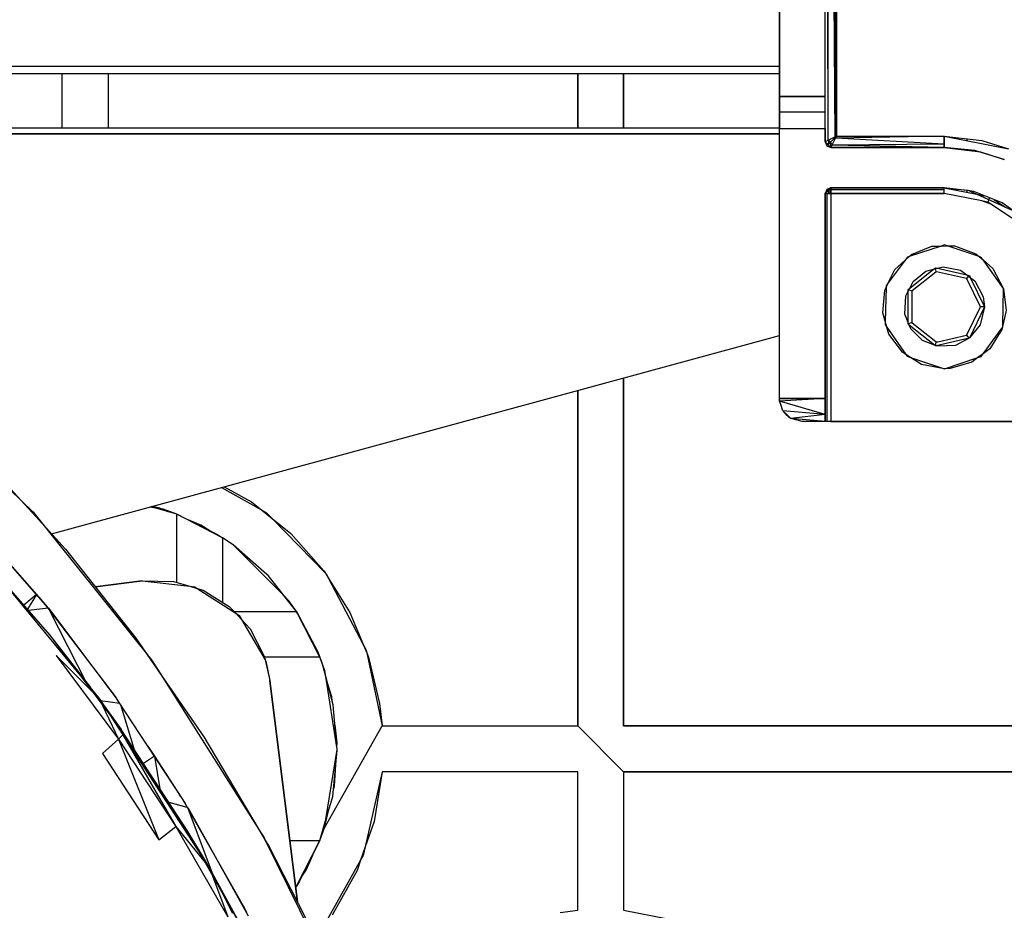
# Model space of a CAD drawing. Extents: x -7082 to -2614, y -3805 to 229.
# Drawn here: x -5981 to -5938, y -2889 to -2850 of the extents above; entities that cross this region are included whole.
import ezdxf

# ---------------------------------------------------------------- set-up
doc = ezdxf.new("R2010")
doc.units = 0
doc.header["$LTSCALE"] = 10

msp = doc.modelspace()

# ---------------------------------------------------------------- linework, layer by layer
for p, q in [((-5945.93, -2807.239), (-5945.821, -2855.468)), ((-5945.784, -2807.239), (-5945.821, -2855.468)), ((-5945.784, -2807.239), (-5945.514, -2855.314)), ((-5945.43, -2807.239), (-5945.514, -2855.314)), ((-5945.43, -2855.272), (-5945.43, -2807.239)), ((-5945.43, -2807.239), (-5945.43, -2855.272)), ((-5945.93, -2853.54), (-5945.93, -2830.972)), ((-5945.93, -2853.54), (-5945.93, -2830.972)), ((-5947.93, -2833.556), (-5947.93, -2853.54)), ((-5947.93, -2853.54), (-5947.93, -2833.556)), ((-6021.684, -2852.22), (-5947.93, -2852.22)), ((-6021.684, -2852.22), (-5947.93, -2852.22)), ((-5947.93, -2852.225), (-6021.654, -2852.225)), ((-5947.93, -2852.225), (-6021.654, -2852.225)), ((-6019.531, -2852.528), (-5947.93, -2852.528)), ((-5979.229, -2854.917), (-5979.229, -2852.528)), ((-5979.229, -2854.917), (-5979.229, -2852.528)), ((-5977.229, -2852.528), (-5977.229, -2854.917)), ((-5977.229, -2852.528), (-5977.229, -2854.917)), ((-5956.729, -2854.917), (-5956.729, -2852.528)), ((-5956.729, -2852.528), (-5956.729, -2854.917)), ((-5954.729, -2854.917), (-5954.729, -2852.528)), ((-5954.729, -2852.528), (-5954.729, -2854.917)), ((-5946.93, -2853.54), (-5947.93, -2853.54)), ((-5947.93, -2853.54), (-5947.93, -2853.605)), ((-5947.93, -2853.54), (-5946.93, -2853.54)), ((-5947.93, -2853.605), (-5947.93, -2853.54)), ((-5947.93, -2853.605), (-5947.93, -2853.661)), ((-5947.93, -2853.661), (-5947.93, -2853.605)), ((-5945.93, -2853.54), (-5946.93, -2853.54)), ((-5946.93, -2853.54), (-5945.93, -2853.54)), ((-5945.93, -2853.605), (-5945.93, -2853.54)), ((-5945.93, -2853.605), (-5945.93, -2853.54)), ((-5945.93, -2853.66), (-5945.93, -2853.605)), ((-5945.93, -2853.66), (-5945.93, -2853.605)), ((-5947.93, -2853.661), (-5947.93, -2854.23)), ((-5947.93, -2854.934), (-5947.93, -2853.661)), ((-5945.93, -2854.23), (-5945.93, -2853.66)), ((-5945.93, -2854.934), (-5945.93, -2853.66)), ((-5947.93, -2854.23), (-5947.93, -2854.934)), ((-5945.93, -2854.23), (-5947.93, -2854.23)), ((-5945.93, -2854.934), (-5945.93, -2854.23)), ((-5947.93, -2854.917), (-6007.922, -2854.917)), ((-6007.033, -2855.17), (-5947.93, -2855.17)), ((-5947.93, -2855.17), (-6007.033, -2855.17)), ((-5947.93, -2854.934), (-5945.93, -2854.934)), ((-5947.93, -2854.934), (-5945.93, -2854.934)), ((-5947.929, -2866.723), (-5947.93, -2854.934)), ((-5947.929, -2866.723), (-5947.93, -2854.934)), ((-5945.93, -2855.522), (-5945.93, -2854.934)), ((-5945.93, -2854.934), (-5945.93, -2855.522)), ((-5945.43, -2855.272), (-5945.784, -2855.449)), ((-5945.43, -2855.272), (-5945.709, -2855.552)), ((-5945.606, -2855.626), (-5945.43, -2855.272)), ((-5940.73, -2855.272), (-5945.472, -2855.357)), ((-5945.43, -2855.272), (-5940.73, -2855.272)), ((-5945.43, -2855.272), (-5940.73, -2855.272)), ((-5940.73, -2855.272), (-5940.73, -2855.626)), ((-5940.73, -2855.272), (-5939.099, -2855.453)), ((-5940.73, -2855.772), (-5940.73, -2855.272)), ((-5940.73, -2855.272), (-5937.923, -2855.821)), ((-5945.784, -2855.449), (-5945.93, -2855.522)), ((-5945.93, -2855.522), (-5945.856, -2855.699)), ((-5945.93, -2855.522), (-5945.805, -2855.647)), ((-5945.93, -2855.522), (-5945.856, -2855.699)), ((-5945.856, -2855.699), (-5945.68, -2855.772)), ((-5945.856, -2855.699), (-5945.68, -2855.772)), ((-5945.784, -2855.45), (-5945.805, -2855.647)), ((-5945.805, -2855.647), (-5945.709, -2855.552)), ((-5945.805, -2855.647), (-5945.68, -2855.772)), ((-5945.783, -2855.45), (-5945.709, -2855.552)), ((-5945.709, -2855.552), (-5945.607, -2855.626)), ((-5945.709, -2855.552), (-5945.68, -2855.772)), ((-5945.68, -2855.772), (-5945.606, -2855.626)), ((-5940.73, -2855.626), (-5945.625, -2855.664)), ((-5940.73, -2855.772), (-5945.625, -2855.664)), ((-5940.73, -2855.626), (-5945.472, -2855.357)), ((-5940.73, -2855.626), (-5940.73, -2855.772)), ((-5939.729, -2855.468), (-5939.729, -2855.383)), ((-5939.099, -2855.453), (-5937.923, -2855.821)), ((-5940.73, -2855.772), (-5945.68, -2855.772)), ((-5945.68, -2855.772), (-5940.73, -2855.772)), ((-5939.396, -2855.902), (-5940.73, -2855.772)), ((-5940.73, -2855.772), (-5939.266, -2855.94)), ((-5939.266, -2855.94), (-5939.396, -2855.902)), ((-5938.112, -2856.284), (-5939.266, -2855.94)), ((-5939.266, -2855.94), (-5939.155, -2855.953)), ((-5939.155, -2855.953), (-5938.112, -2856.284)), ((-5945.856, -2857.596), (-5945.93, -2857.772)), ((-5945.93, -2857.772), (-5945.805, -2857.596)), ((-5945.856, -2857.596), (-5945.93, -2857.772)), ((-5945.805, -2857.647), (-5945.93, -2857.772)), ((-5945.93, -2857.772), (-5945.856, -2857.772)), ((-5945.93, -2857.772), (-5945.805, -2857.772)), ((-5945.929, -2866.722), (-5945.93, -2857.772)), ((-5945.93, -2857.772), (-5945.929, -2866.722)), ((-5945.68, -2857.522), (-5945.856, -2857.596)), ((-5945.68, -2857.522), (-5945.856, -2857.596)), ((-5945.856, -2857.772), (-5945.856, -2867.722)), ((-5945.68, -2857.522), (-5945.805, -2857.647)), ((-5945.68, -2857.522), (-5945.805, -2857.596)), ((-5945.805, -2857.772), (-5945.68, -2857.647)), ((-5945.805, -2857.647), (-5945.805, -2857.772)), ((-5945.805, -2857.772), (-5945.68, -2857.772)), ((-5945.805, -2857.772), (-5945.68, -2857.772)), ((-5945.768, -2857.611), (-5945.68, -2857.647)), ((-5945.68, -2857.522), (-5945.68, -2857.596)), ((-5945.68, -2857.522), (-5940.73, -2857.522)), ((-5945.68, -2857.647), (-5945.68, -2857.522)), ((-5940.73, -2857.522), (-5945.68, -2857.522)), ((-5945.68, -2857.596), (-5940.73, -2857.596)), ((-5945.68, -2857.647), (-5945.68, -2857.71)), ((-5945.68, -2857.772), (-5945.68, -2857.647)), ((-5945.68, -2857.71), (-5945.68, -2857.772)), ((-5945.68, -2857.772), (-5940.73, -2857.772)), ((-5945.68, -2857.772), (-5945.679, -2867.722)), ((-5945.68, -2857.772), (-5945.679, -2867.722)), ((-5940.73, -2857.772), (-5945.68, -2857.772)), ((-5940.73, -2857.596), (-5940.73, -2857.522)), ((-5940.73, -2857.522), (-5939.705, -2857.624)), ((-5940.73, -2857.522), (-5939.308, -2857.805)), ((-5940.73, -2857.772), (-5940.73, -2857.522)), ((-5939.625, -2857.661), (-5940.73, -2857.522)), ((-5940.73, -2857.772), (-5940.73, -2857.596)), ((-5939.092, -2858.098), (-5940.73, -2857.772)), ((-5940.136, -2857.64), (-5940.163, -2857.593)), ((-5939.729, -2857.721), (-5939.729, -2857.648)), ((-5939.705, -2857.624), (-5939.625, -2857.661)), ((-5939.625, -2857.661), (-5937.746, -2858.517)), ((-5939.448, -2857.683), (-5939.625, -2857.661)), ((-5938.198, -2858.18), (-5939.448, -2857.683)), ((-5939.308, -2857.805), (-5938.973, -2857.872)), ((-5938.693, -2858.244), (-5939.092, -2858.098)), ((-5938.835, -2858.149), (-5939.092, -2858.098)), ((-5938.79, -2858.041), (-5938.835, -2858.149)), ((-5938.693, -2858.244), (-5938.835, -2858.149)), ((-5938.756, -2857.958), (-5938.79, -2858.041)), ((-5937.28, -2859.188), (-5938.693, -2858.244)), ((-5938.568, -2858.033), (-5938.053, -2858.377)), ((-5937.746, -2858.517), (-5938.198, -2858.18)), ((-5940.729, -2860.022), (-5940.872, -2860.069)), ((-5940.602, -2860.064), (-5940.729, -2860.022)), ((-5940.872, -2860.069), (-5942.268, -2860.531)), ((-5942.268, -2860.531), (-5942.161, -2860.433)), ((-5942.161, -2860.433), (-5941.271, -2860.077)), ((-5941.271, -2860.077), (-5940.872, -2860.069)), ((-5940.872, -2860.069), (-5940.602, -2860.064)), ((-5940.602, -2860.064), (-5940.29, -2860.058)), ((-5939.216, -2860.519), (-5940.602, -2860.064)), ((-5940.29, -2860.058), (-5940.119, -2860.121)), ((-5940.119, -2860.121), (-5939.35, -2860.401)), ((-5939.35, -2860.401), (-5939.216, -2860.519)), ((-5942.435, -2860.685), (-5943.175, -2861.681)), ((-5942.886, -2861.097), (-5942.435, -2860.685)), ((-5942.435, -2860.685), (-5942.268, -2860.531)), ((-5942.339, -2860.554), (-5942.435, -2860.685)), ((-5942.268, -2860.531), (-5942.339, -2860.554)), ((-5939.216, -2860.519), (-5939.041, -2860.672)), ((-5939.13, -2860.547), (-5939.216, -2860.519)), ((-5939.041, -2860.672), (-5939.13, -2860.547)), ((-5939.041, -2860.672), (-5938.609, -2861.051)), ((-5938.154, -2861.918), (-5939.041, -2860.672)), ((-5943.175, -2861.681), (-5942.886, -2861.097)), ((-5942.239, -2861.91), (-5941.201, -2861.081)), ((-5941.105, -2861.207), (-5942.136, -2862.029)), ((-5942.088, -2861.619), (-5941.533, -2861.168)), ((-5941.533, -2861.168), (-5941.201, -2861.081)), ((-5941.201, -2861.081), (-5941.119, -2861.016)), ((-5941.201, -2861.081), (-5941.029, -2861.037)), ((-5941.119, -2861.016), (-5941.029, -2861.037)), ((-5941.08, -2861.186), (-5941.109, -2861.058)), ((-5941.08, -2861.186), (-5941.105, -2861.207)), ((-5941.068, -2861.189), (-5941.105, -2861.207)), ((-5941.068, -2861.189), (-5941.08, -2861.186)), ((-5939.762, -2861.487), (-5941.068, -2861.189)), ((-5941.029, -2861.037), (-5940.784, -2860.973)), ((-5941.029, -2861.037), (-5939.746, -2861.33)), ((-5940.784, -2860.973), (-5940.029, -2861.119)), ((-5940.029, -2861.119), (-5939.746, -2861.33)), ((-5939.746, -2861.33), (-5939.638, -2861.354)), ((-5939.746, -2861.33), (-5939.596, -2861.441)), ((-5938.609, -2861.051), (-5938.155, -2861.909)), ((-5943.272, -2861.877), (-5943.175, -2861.681)), ((-5943.175, -2861.681), (-5943.27, -2861.81)), ((-5942.239, -2861.91), (-5942.088, -2861.619)), ((-5939.747, -2861.491), (-5939.762, -2861.487)), ((-5939.745, -2861.495), (-5939.762, -2861.487)), ((-5939.747, -2861.491), (-5939.666, -2861.389)), ((-5939.745, -2861.495), (-5939.747, -2861.491)), ((-5939.154, -2862.722), (-5939.745, -2861.495)), ((-5939.638, -2861.354), (-5939.596, -2861.441)), ((-5939.596, -2861.441), (-5938.979, -2862.722)), ((-5939.596, -2861.441), (-5939.392, -2861.594)), ((-5939.392, -2861.594), (-5939.035, -2862.284)), ((-5943.417, -2862.983), (-5943.328, -2861.99)), ((-5943.328, -2861.99), (-5943.272, -2861.877)), ((-5943.272, -2861.877), (-5943.313, -2863.347)), ((-5943.27, -2861.81), (-5943.272, -2861.877)), ((-5942.412, -2862.242), (-5942.306, -2862.038)), ((-5942.306, -2861.963), (-5942.239, -2861.91)), ((-5942.306, -2862.038), (-5942.239, -2861.91)), ((-5942.306, -2862.038), (-5942.306, -2861.963)), ((-5942.306, -2863.4), (-5942.306, -2862.038)), ((-5942.149, -2862.039), (-5942.275, -2861.978)), ((-5942.136, -2862.029), (-5942.149, -2862.039)), ((-5942.136, -2862.029), (-5942.149, -2862.079)), ((-5942.149, -2862.039), (-5942.149, -2862.079)), ((-5942.149, -2862.079), (-5942.149, -2863.36)), ((-5938.177, -2863.526), (-5938.151, -2861.941)), ((-5938.155, -2861.909), (-5938.154, -2861.918)), ((-5938.154, -2861.918), (-5938.151, -2861.941)), ((-5938.151, -2861.923), (-5938.154, -2861.918)), ((-5938.151, -2861.941), (-5938.151, -2861.923)), ((-5938.151, -2861.941), (-5938.034, -2862.88)), ((-5942.45, -2863.041), (-5942.412, -2862.242)), ((-5939.035, -2862.284), (-5938.979, -2862.722)), ((-5943.313, -2863.347), (-5943.417, -2862.983)), ((-5942.306, -2863.4), (-5942.45, -2863.041)), ((-5939.745, -2863.949), (-5939.154, -2862.722)), ((-5938.979, -2862.722), (-5939.636, -2864.086)), ((-5938.979, -2862.722), (-5939.169, -2863.515)), ((-5938.979, -2862.722), (-5939.154, -2862.722)), ((-5938.034, -2862.88), (-5938.177, -2863.526)), ((-5943.313, -2863.347), (-5943.317, -2863.493)), ((-5943.239, -2863.605), (-5943.313, -2863.347)), ((-5942.306, -2863.482), (-5942.306, -2863.4)), ((-5942.258, -2863.52), (-5942.306, -2863.4)), ((-5942.258, -2863.52), (-5942.306, -2863.482)), ((-5942.149, -2863.406), (-5942.279, -2863.469)), ((-5942.149, -2863.36), (-5942.149, -2863.406)), ((-5942.149, -2863.36), (-5942.135, -2863.417)), ((-5942.149, -2863.406), (-5942.135, -2863.417)), ((-5942.135, -2863.417), (-5941.102, -2864.241)), ((-5943.317, -2863.493), (-5943.239, -2863.605)), ((-5943.15, -2863.919), (-5943.239, -2863.605)), ((-5943.239, -2863.605), (-5942.405, -2864.804)), ((-5942.562, -2864.705), (-5943.15, -2863.919)), ((-5941.161, -2864.395), (-5942.258, -2863.52)), ((-5942.194, -2863.68), (-5942.258, -2863.52)), ((-5941.687, -2864.187), (-5942.194, -2863.68)), ((-5939.169, -2863.515), (-5939.626, -2864.081)), ((-5939.037, -2864.772), (-5938.202, -2863.638)), ((-5938.219, -2863.716), (-5938.748, -2864.556)), ((-5938.202, -2863.638), (-5938.219, -2863.716)), ((-5938.177, -2863.526), (-5938.202, -2863.638)), ((-5938.202, -2863.638), (-5938.178, -2863.606)), ((-5938.178, -2863.606), (-5938.177, -2863.526)), ((-5979.694, -2872.637), (-5947.929, -2863.97)), ((-5941.161, -2864.395), (-5941.687, -2864.187)), ((-5941.115, -2864.413), (-5941.08, -2864.258)), ((-5941.102, -2864.241), (-5941.08, -2864.258)), ((-5941.102, -2864.241), (-5941.016, -2864.244)), ((-5939.65, -2864.093), (-5941.092, -2864.422)), ((-5941.08, -2864.258), (-5941.016, -2864.244)), ((-5941.016, -2864.244), (-5939.762, -2863.957)), ((-5939.65, -2864.093), (-5940.248, -2864.405)), ((-5939.762, -2863.957), (-5939.745, -2863.949)), ((-5939.762, -2863.957), (-5939.747, -2863.954)), ((-5939.747, -2863.954), (-5939.745, -2863.949)), ((-5939.64, -2864.088), (-5939.747, -2863.954)), ((-5939.636, -2864.086), (-5939.65, -2864.093)), ((-5939.638, -2864.091), (-5939.65, -2864.093)), ((-5939.636, -2864.086), (-5939.638, -2864.091)), ((-5939.626, -2864.081), (-5939.636, -2864.086)), ((-5942.405, -2864.804), (-5942.562, -2864.705)), ((-5941.119, -2864.428), (-5941.161, -2864.395)), ((-5941.092, -2864.422), (-5941.161, -2864.395)), ((-5941.092, -2864.422), (-5941.119, -2864.428)), ((-5941.032, -2864.446), (-5941.092, -2864.422)), ((-5940.248, -2864.405), (-5941.032, -2864.446)), ((-5939.037, -2864.772), (-5939.262, -2864.94)), ((-5939.128, -2864.896), (-5939.037, -2864.772)), ((-5938.748, -2864.556), (-5939.037, -2864.772)), ((-5942.204, -2864.93), (-5942.405, -2864.804)), ((-5942.405, -2864.804), (-5942.351, -2864.881)), ((-5942.351, -2864.881), (-5942.204, -2864.93)), ((-5941.722, -2865.233), (-5942.204, -2864.93)), ((-5942.204, -2864.93), (-5940.729, -2865.422)), ((-5940.729, -2865.422), (-5939.262, -2864.94)), ((-5939.534, -2865.143), (-5940.119, -2865.31)), ((-5939.262, -2864.94), (-5939.534, -2865.143)), ((-5939.262, -2864.94), (-5939.128, -2864.896)), ((-5940.729, -2865.422), (-5941.722, -2865.233)), ((-5940.47, -2865.41), (-5940.729, -2865.422)), ((-5940.119, -2865.31), (-5940.47, -2865.41)), ((-5954.729, -2865.825), (-5954.729, -2868.122)), ((-5954.729, -2868.122), (-5954.729, -2865.825)), ((-5956.729, -2868.122), (-5956.729, -2866.371)), ((-5956.729, -2866.371), (-5956.729, -2868.122)), ((-5947.929, -2866.723), (-5945.929, -2866.722)), ((-5945.929, -2866.722), (-5947.929, -2866.723)), ((-5947.922, -2866.841), (-5947.929, -2866.723)), ((-5947.922, -2866.841), (-5947.929, -2866.723)), ((-5945.929, -2866.722), (-5947.922, -2866.841)), ((-5947.872, -2866.981), (-5947.922, -2866.841)), ((-5947.872, -2866.981), (-5947.922, -2866.841)), ((-5945.929, -2867.43), (-5947.922, -2866.841)), ((-5945.929, -2866.722), (-5945.929, -2867.182)), ((-5945.929, -2867.182), (-5945.929, -2866.722)), ((-5947.772, -2867.262), (-5947.872, -2866.981)), ((-5947.772, -2867.262), (-5947.872, -2866.981)), ((-5947.617, -2867.409), (-5947.772, -2867.262)), ((-5947.617, -2867.409), (-5947.772, -2867.262)), ((-5945.929, -2867.43), (-5947.772, -2867.262)), ((-5947.636, -2867.43), (-5947.771, -2867.262)), ((-5945.929, -2867.182), (-5945.929, -2867.354)), ((-5945.929, -2867.354), (-5945.929, -2867.182)), ((-5945.929, -2867.354), (-5945.929, -2867.43)), ((-5945.929, -2867.452), (-5945.929, -2867.354)), ((-5947.636, -2867.43), (-5947.424, -2867.591)), ((-5947.424, -2867.591), (-5947.617, -2867.409)), ((-5947.424, -2867.591), (-5947.617, -2867.409)), ((-5945.929, -2867.43), (-5947.424, -2867.591)), ((-5946.929, -2867.722), (-5947.424, -2867.591)), ((-5946.929, -2867.722), (-5947.424, -2867.591)), ((-5945.929, -2867.722), (-5947.424, -2867.591)), ((-5945.929, -2867.722), (-5946.929, -2867.722)), ((-5945.929, -2867.722), (-5946.929, -2867.722)), ((-5945.929, -2867.43), (-5945.929, -2867.452)), ((-5945.929, -2867.452), (-5945.929, -2867.539)), ((-5945.929, -2867.539), (-5945.929, -2867.452)), ((-5945.929, -2867.539), (-5945.929, -2867.722)), ((-5945.929, -2867.722), (-5945.929, -2867.539)), ((-5945.856, -2867.722), (-5945.929, -2867.722)), ((-5945.856, -2867.722), (-5945.929, -2867.722)), ((-5945.679, -2867.722), (-5945.856, -2867.722)), ((-5945.679, -2867.722), (-5945.856, -2867.722)), ((-5945.679, -2867.722), (-5940.119, -2867.722)), ((-5940.119, -2867.722), (-5945.679, -2867.722)), ((-5940.119, -2867.722), (-5934.56, -2867.722)), ((-5934.56, -2867.722), (-5940.119, -2867.722)), ((-5956.729, -2881.022), (-5956.729, -2868.122)), ((-5956.729, -2868.122), (-5956.729, -2881.022)), ((-5954.729, -2868.122), (-5954.729, -2881.022)), ((-5954.729, -2881.022), (-5954.729, -2868.122)), ((-5982.27, -2869.814), (-5981.035, -2871.168)), ((-5981.5, -2870.711), (-5981.035, -2871.168)), ((-5972.275, -2870.613), (-5970.538, -2871.585)), ((-5972.156, -2870.58), (-5970.963, -2871.243)), ((-5981.035, -2871.168), (-5980.077, -2872.217)), ((-5981.035, -2871.168), (-5980.491, -2871.701)), ((-5980.491, -2871.701), (-5980.763, -2871.465)), ((-5975.139, -2871.512), (-5975.413, -2871.469)), ((-5975.139, -2871.512), (-5975.349, -2871.452)), ((-5974.972, -2871.516), (-5975.313, -2871.442)), ((-5974.231, -2871.775), (-5975.139, -2871.512)), ((-5974.826, -2871.562), (-5975.139, -2871.512)), ((-5974.879, -2871.554), (-5974.972, -2871.516)), ((-5974.693, -2871.63), (-5974.879, -2871.554)), ((-5974.826, -2871.562), (-5974.693, -2871.63)), ((-5974.826, -2871.562), (-5974.61, -2871.665)), ((-5974.231, -2871.775), (-5974.826, -2871.562)), ((-5974.693, -2871.63), (-5974.642, -2871.656)), ((-5970.963, -2871.243), (-5970.538, -2871.585)), ((-5970.538, -2871.585), (-5970.063, -2871.968)), ((-5970.538, -2871.585), (-5970.312, -2871.712)), ((-5980.491, -2871.701), (-5980.077, -2872.217)), ((-5980.491, -2871.701), (-5980.162, -2872.123)), ((-5974.229, -2871.775), (-5974.231, -2871.775)), ((-5974.229, -2871.775), (-5974.231, -2871.775)), ((-5974.229, -2873.522), (-5974.229, -2871.775)), ((-5974.229, -2873.522), (-5974.229, -2871.775)), ((-5974.229, -2871.775), (-5972.448, -2872.664)), ((-5972.229, -2872.803), (-5974.229, -2871.776)), ((-5973.177, -2872.251), (-5973.729, -2872.025)), ((-5970.312, -2871.712), (-5970.063, -2871.968)), ((-5970.063, -2871.968), (-5969.248, -2872.624)), ((-5970.063, -2871.968), (-5967.747, -2874.349)), ((-5983.11, -2872.147), (-5980.358, -2875.285)), ((-5979.958, -2875.73), (-5983.096, -2872.162)), ((-5980.077, -2872.217), (-5979.088, -2873.301)), ((-5980.077, -2872.217), (-5976.159, -2877.105)), ((-5972.787, -2872.495), (-5973.177, -2872.251)), ((-5972.448, -2872.664), (-5972.229, -2872.803)), ((-5972.161, -2872.85), (-5972.229, -2872.803)), ((-5972.229, -2872.803), (-5972.229, -2874.412)), ((-5972.161, -2872.85), (-5972.229, -2872.803)), ((-5972.229, -2872.803), (-5972.229, -2874.412)), ((-5971.757, -2873.129), (-5972.161, -2872.85)), ((-5971.759, -2873.127), (-5972.161, -2872.85)), ((-5969.248, -2872.624), (-5967.809, -2874.25)), ((-5979.088, -2873.301), (-5976.019, -2877.183)), ((-5971.762, -2873.125), (-5971.759, -2873.127)), ((-5971.757, -2873.129), (-5971.759, -2873.127)), ((-5971.739, -2873.141), (-5971.757, -2873.129)), ((-5969.557, -2875.328), (-5971.757, -2873.129)), ((-5970.295, -2874.412), (-5971.739, -2873.141)), ((-5971.659, -2873.2), (-5971.704, -2873.172)), ((-5970.958, -2873.829), (-5971.659, -2873.2)), ((-5979.771, -2877.044), (-5982.697, -2873.7)), ((-5974.229, -2874.753), (-5974.229, -2873.522)), ((-5974.229, -2874.753), (-5974.229, -2873.522)), ((-5982.253, -2874.21), (-5978.235, -2879.077)), ((-5972.229, -2874.412), (-5972.229, -2875.621)), ((-5972.229, -2874.412), (-5972.229, -2875.621)), ((-5970.246, -2874.455), (-5970.295, -2874.412)), ((-5969.557, -2875.328), (-5970.246, -2874.455)), ((-5970.177, -2874.528), (-5970.215, -2874.495)), ((-5969.595, -2875.28), (-5970.177, -2874.528)), ((-5967.809, -2874.25), (-5967.747, -2874.349)), ((-5967.747, -2874.349), (-5967.62, -2874.552)), ((-5967.747, -2874.349), (-5967.703, -2874.395)), ((-5967.703, -2874.395), (-5967.62, -2874.552)), ((-5967.62, -2874.552), (-5966.675, -2876.065)), ((-5967.62, -2874.552), (-5966.081, -2877.491)), ((-5977.788, -2874.945), (-5975.745, -2874.691)), ((-5975.745, -2874.691), (-5977.788, -2874.945)), ((-5975.745, -2874.691), (-5974.376, -2874.71)), ((-5975.745, -2874.691), (-5973.664, -2874.919)), ((-5974.376, -2874.71), (-5973.664, -2874.919)), ((-5973.664, -2874.919), (-5973.338, -2875.015)), ((-5973.664, -2874.919), (-5973.45, -2874.943)), ((-5973.45, -2874.943), (-5973.338, -2875.015)), ((-5973.338, -2875.015), (-5973.081, -2875.091)), ((-5973.338, -2875.015), (-5971.661, -2876.103)), ((-5973.081, -2875.091), (-5971.939, -2875.802)), ((-5980.358, -2875.285), (-5980.91, -2875.743)), ((-5980.358, -2875.285), (-5980.746, -2875.929)), ((-5980.358, -2875.285), (-5979.895, -2875.814)), ((-5969.01, -2876.022), (-5969.557, -2875.328)), ((-5969.334, -2875.551), (-5969.557, -2875.328)), ((-5979.842, -2875.883), (-5980.704, -2875.978)), ((-5979.895, -2875.814), (-5979.958, -2875.73)), ((-5979.895, -2875.814), (-5979.835, -2875.882)), ((-5978.857, -2877.18), (-5979.895, -2875.814)), ((-5979.835, -2875.882), (-5978.857, -2877.18)), ((-5979.818, -2875.915), (-5978.154, -2879.176)), ((-5971.939, -2875.802), (-5971.661, -2876.103)), ((-5969.334, -2875.551), (-5969.248, -2875.721)), ((-5969.01, -2876.022), (-5969.334, -2875.551)), ((-5971.735, -2876.022), (-5969.01, -2876.022)), ((-5971.735, -2876.022), (-5969.01, -2876.022)), ((-5971.661, -2876.103), (-5971.409, -2876.376)), ((-5971.661, -2876.103), (-5971.512, -2876.2)), ((-5971.512, -2876.2), (-5971.409, -2876.376)), ((-5971.409, -2876.376), (-5971.033, -2876.783)), ((-5971.409, -2876.376), (-5970.38, -2878.137)), ((-5967.982, -2878.022), (-5969.01, -2876.022)), ((-5969.01, -2876.022), (-5968.079, -2877.783)), ((-5968.956, -2876.106), (-5968.987, -2876.066)), ((-5968.643, -2876.716), (-5968.956, -2876.106)), ((-5966.675, -2876.065), (-5966.081, -2877.491)), ((-5971.033, -2876.783), (-5970.42, -2877.969)), ((-5978.012, -2879.373), (-5979.771, -2877.044)), ((-5977.976, -2879.347), (-5979.771, -2877.044)), ((-5978.857, -2877.18), (-5976.806, -2879.903)), ((-5976.913, -2879.74), (-5978.857, -2877.18)), ((-5976.159, -2877.105), (-5975.562, -2877.849)), ((-5976.019, -2877.183), (-5975.562, -2877.849)), ((-5966.081, -2877.491), (-5965.94, -2877.828)), ((-5966.081, -2877.491), (-5965.965, -2877.713)), ((-5977.617, -2879.826), (-5979.499, -2877.94)), ((-5979.499, -2877.94), (-5976.77, -2881.593)), ((-5975.562, -2877.849), (-5974.865, -2878.865)), ((-5975.562, -2877.849), (-5975.299, -2878.178)), ((-5975.299, -2878.178), (-5975.422, -2878.053)), ((-5970.42, -2877.969), (-5970.38, -2878.137)), ((-5967.982, -2878.022), (-5970.407, -2878.022)), ((-5967.982, -2878.022), (-5970.407, -2878.022)), ((-5968.079, -2877.783), (-5967.982, -2878.022)), ((-5968.013, -2877.945), (-5968.017, -2877.938)), ((-5968.011, -2877.952), (-5968.013, -2877.945)), ((-5967.891, -2878.266), (-5967.982, -2878.022)), ((-5967.876, -2878.319), (-5967.982, -2878.022)), ((-5965.965, -2877.713), (-5965.94, -2877.828)), ((-5965.94, -2877.828), (-5965.863, -2878.014)), ((-5965.94, -2877.828), (-5965.268, -2881.022)), ((-5965.863, -2878.014), (-5965.381, -2880.042)), ((-5977.897, -2878.445), (-5977.902, -2878.448)), ((-5975.299, -2878.178), (-5974.865, -2878.865)), ((-5975.299, -2878.178), (-5975.012, -2878.65)), ((-5970.38, -2878.137), (-5970.166, -2879.035)), ((-5970.38, -2878.137), (-5970.344, -2878.199)), ((-5970.344, -2878.199), (-5970.166, -2879.035)), ((-5967.876, -2878.319), (-5967.891, -2878.266)), ((-5967.73, -2878.863), (-5967.876, -2878.319)), ((-5967.769, -2878.62), (-5967.876, -2878.319)), ((-5967.825, -2878.509), (-5967.769, -2878.62)), ((-5974.865, -2878.865), (-5973.057, -2881.498)), ((-5974.865, -2878.865), (-5971.375, -2884.39)), ((-5967.73, -2878.863), (-5967.769, -2878.62)), ((-5967.4, -2880.093), (-5967.73, -2878.863)), ((-5967.241, -2881.946), (-5967.73, -2878.863)), ((-5978.235, -2879.077), (-5977.617, -2879.826)), ((-5976.654, -2881.17), (-5978.012, -2879.373)), ((-5968.962, -2888.708), (-5970.166, -2879.035)), ((-5970.166, -2879.035), (-5968.962, -2888.708)), ((-5967.467, -2879.748), (-5967.693, -2879.002)), ((-5976.806, -2879.903), (-5976.913, -2879.74)), ((-5967.448, -2879.916), (-5967.467, -2879.748)), ((-5977.617, -2879.826), (-5977.288, -2880.331)), ((-5977.617, -2879.826), (-5976.77, -2881.593)), ((-5976.717, -2880.039), (-5977.556, -2879.92)), ((-5977.514, -2879.984), (-5976.654, -2881.17)), ((-5975.492, -2881.907), (-5976.806, -2879.903)), ((-5976.691, -2880.079), (-5976.106, -2882.011)), ((-5967.241, -2881.946), (-5967.4, -2880.093)), ((-5965.381, -2880.042), (-5965.268, -2881.022)), ((-5977.288, -2880.331), (-5976.589, -2881.405)), ((-5967.795, -2885.503), (-5965.268, -2881.022)), ((-5967.233, -2881.763), (-5967.325, -2880.973)), ((-5965.268, -2881.022), (-5956.729, -2881.022)), ((-5965.268, -2881.022), (-5956.729, -2881.022)), ((-5956.729, -2881.022), (-5954.729, -2883.022)), ((-5954.729, -2881.022), (-5929.168, -2881.022)), ((-5929.168, -2881.022), (-5954.729, -2881.022)), ((-5976.77, -2881.593), (-5976.589, -2881.405)), ((-5973.742, -2885.631), (-5976.654, -2881.17)), ((-5973.292, -2886.433), (-5976.654, -2881.17)), ((-5976.589, -2881.405), (-5973.15, -2886.686)), ((-5976.589, -2881.405), (-5974.275, -2885.405)), ((-5973.057, -2881.498), (-5970.648, -2885.542)), ((-5977.474, -2882.226), (-5976.77, -2881.593)), ((-5976.77, -2881.593), (-5974.275, -2885.405)), ((-5976.77, -2881.593), (-5975.016, -2885.994)), ((-5975.492, -2881.907), (-5975.207, -2882.346)), ((-5973.985, -2884.205), (-5975.492, -2881.907)), ((-5967.243, -2881.927), (-5967.233, -2881.763)), ((-5967.235, -2882.022), (-5967.241, -2881.946)), ((-5967.23, -2882.019), (-5967.241, -2881.946)), ((-5977.474, -2882.226), (-5975.016, -2885.994)), ((-5975.207, -2882.346), (-5975.685, -2882.656)), ((-5975.207, -2882.346), (-5973.869, -2884.41)), ((-5975.207, -2882.346), (-5974.964, -2883.76)), ((-5967.719, -2885.108), (-5967.233, -2882.044)), ((-5967.427, -2884.098), (-5967.23, -2882.08)), ((-5967.233, -2882.044), (-5967.235, -2882.022)), ((-5967.233, -2882.044), (-5967.23, -2882.024)), ((-5967.23, -2882.08), (-5967.233, -2882.044)), ((-5967.23, -2882.024), (-5967.23, -2882.019)), ((-5967.35, -2883.644), (-5967.292, -2882.717)), ((-5965.268, -2883.022), (-5966.005, -2886.297)), ((-5965.268, -2883.022), (-5965.62, -2885.186)), ((-5956.729, -2883.022), (-5965.268, -2883.022)), ((-5956.729, -2883.022), (-5965.268, -2883.022)), ((-5956.729, -2889.07), (-5956.729, -2883.022)), ((-5956.729, -2889.07), (-5956.729, -2883.022)), ((-5954.729, -2883.022), (-5954.729, -2889.07)), ((-5929.168, -2883.022), (-5954.729, -2883.022)), ((-5954.729, -2883.022), (-5954.729, -2889.07)), ((-5954.729, -2883.022), (-5929.168, -2883.022)), ((-5967.405, -2883.877), (-5967.35, -2883.644)), ((-5974.049, -2884.107), (-5974.116, -2884.028)), ((-5967.719, -2885.108), (-5967.427, -2884.098)), ((-5973.772, -2884.579), (-5974.567, -2884.368)), ((-5973.869, -2884.41), (-5973.985, -2884.205)), ((-5972.779, -2886.33), (-5973.869, -2884.41)), ((-5971.375, -2884.39), (-5970.648, -2885.542)), ((-5973.756, -2884.584), (-5972.779, -2886.33)), ((-5973.729, -2884.656), (-5972.708, -2887.405)), ((-5967.755, -2885.337), (-5967.61, -2884.733)), ((-5975.016, -2885.994), (-5974.275, -2885.405)), ((-5974.275, -2885.405), (-5972.803, -2887.218)), ((-5974.275, -2885.405), (-5972.005, -2889.352)), ((-5967.982, -2886.022), (-5967.719, -2885.108)), ((-5967.782, -2885.45), (-5967.755, -2885.337)), ((-5967.769, -2885.424), (-5967.719, -2885.108)), ((-5965.62, -2885.186), (-5966.005, -2886.297)), ((-5972.972, -2887.002), (-5973.742, -2885.631)), ((-5972.939, -2886.984), (-5973.742, -2885.631)), ((-5970.648, -2885.542), (-5970.357, -2886.03)), ((-5970.648, -2885.542), (-5970.419, -2885.904)), ((-5967.982, -2886.022), (-5967.769, -2885.424)), ((-5967.782, -2885.45), (-5967.863, -2885.61)), ((-5967.807, -2885.531), (-5967.795, -2885.503)), ((-5967.795, -2885.503), (-5967.79, -2885.484)), ((-5967.769, -2885.424), (-5967.782, -2885.45)), ((-5970.419, -2885.904), (-5970.447, -2885.88)), ((-5970.419, -2885.904), (-5970.357, -2886.03)), ((-5970.419, -2885.904), (-5970.37, -2886.008)), ((-5970.357, -2886.03), (-5970.232, -2886.241)), ((-5970.357, -2886.03), (-5967.161, -2892.524)), ((-5970.232, -2886.241), (-5967.575, -2891.403)), ((-5969.296, -2886.022), (-5967.982, -2886.022)), ((-5969.296, -2886.022), (-5967.982, -2886.022)), ((-5969.01, -2888.022), (-5967.982, -2886.022)), ((-5967.982, -2886.022), (-5968.871, -2887.804)), ((-5973.15, -2886.686), (-5972.803, -2887.218)), ((-5972.779, -2886.33), (-5971.113, -2889.309)), ((-5971.266, -2888.997), (-5972.779, -2886.33)), ((-5968.588, -2887.318), (-5968.299, -2886.656)), ((-5966.005, -2886.297), (-5966.208, -2886.884)), ((-5966.089, -2886.671), (-5966.208, -2886.884)), ((-5966.005, -2886.297), (-5966.089, -2886.671)), ((-5971.044, -2890.434), (-5972.972, -2887.002)), ((-5966.208, -2886.884), (-5967.792, -2889.713)), ((-5966.208, -2886.884), (-5966.363, -2887.333)), ((-5972.803, -2887.218), (-5972.352, -2888.106)), ((-5972.803, -2887.218), (-5972.005, -2889.352)), ((-5972.704, -2887.412), (-5971.044, -2890.434)), ((-5968.746, -2887.553), (-5968.588, -2887.318)), ((-5966.363, -2887.333), (-5967.45, -2889.289)), ((-5968.871, -2887.804), (-5969.01, -2888.022)), ((-5972.352, -2888.106), (-5971.802, -2889.188)), ((-5971.752, -2888.166), (-5971.776, -2888.097)), ((-5969.01, -2888.022), (-5969.047, -2888.022)), ((-5969.01, -2888.022), (-5969.047, -2888.022)), ((-5969.042, -2888.068), (-5969.018, -2888.034)), ((-5969.042, -2888.068), (-5969.018, -2888.034)), ((-5969.018, -2888.034), (-5969.01, -2888.022)), ((-5969.018, -2888.034), (-5969.01, -2888.022)), ((-5971.113, -2889.309), (-5971.266, -2888.997)), ((-5957.495, -2889.172), (-5956.729, -2889.07)), ((-5954.729, -2889.07), (-5952.793, -2889.441))]:
    msp.add_line(p, q)

doc.saveas('drawing.dxf')
